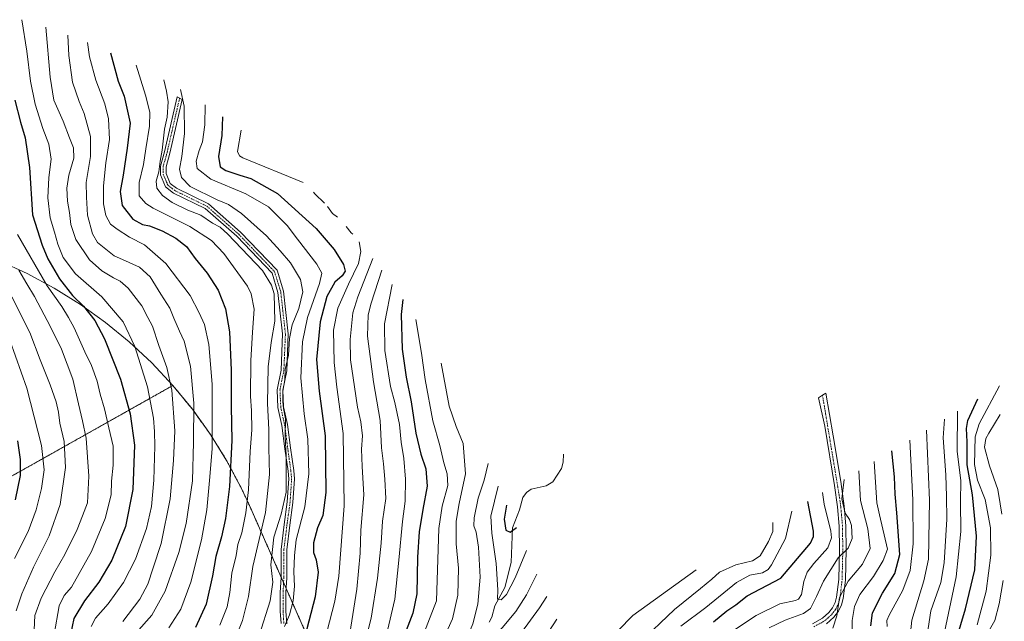
# Model space of a CAD drawing. Units: metres. Extents: x 609889 to 613309, y 4789471 to 4791819.
# Drawn here: x 612882 to 613300, y 4790070 to 4790326 of the extents above; entities that cross this region are included whole.
import ezdxf

# ---------------------------------------------------------------- set-up
doc = ezdxf.new("R2010")
doc.units = ezdxf.units.M
doc.header["$MEASUREMENT"] = 0
doc.linetypes.add('TRAZO_Y_PUNTO', pattern=[1, 0.5, -0.25, 0, -0.25])
doc.linetypes.add('TRAZOS', pattern=[0.75, 0.5, -0.25])
for name, color, linetype, lineweight in [('Arbolado forestal', 92, 'TRAZOS', 0), ('Arbolado forestal CxS', 92, 'Continuous', 0), ('Camino', 19, 'Continuous', 0), ('Camino Cxs', 19, 'Continuous', 0), ('Camino eje', 39, 'TRAZO_Y_PUNTO', 13), ('Corriente natural lineal', 142, 'Continuous', 13), ('Curva de nivel maestra', 36, 'Continuous', 30), ('Curva de nivel normal', 36, 'Continuous', 0), ('Pastizal CxS', 92, 'Continuous', 0)]:
    doc.layers.add(name, color=color, linetype=linetype, lineweight=lineweight)

# ---------------------------------------------------------------- blocks, each defined once
blk = doc.blocks.new('*U159')
at = {"layer": 'Arbolado forestal CxS', "color": 92, "linetype": 'Continuous', "lineweight": 0}
blk.add_polyline3d([(612867.05, 4790125.3, 456.73), (612900.12, 4790143.83, 440.35), (612947.04, 4790170.25, 414.63), (612955.34, 4790160.13, 410.08), (612962.96, 4790149.49, 405.63), (612969.87, 4790138.38, 400.95), (612976.04, 4790126.84, 396.81), (612979.58, 4790119.28, 394.19), (613033.74, 4789996.83, 364.02)], dxfattribs=at)
blk = doc.blocks.new('*U172')
at = {"layer": 'Curva de nivel normal', "color": 36, "linetype": 'Continuous', "lineweight": 0}
for points in [[(613299.72, 4790087.37, 435), (613298.03, 4790077.53, 435), (613296.23, 4790070.44, 435), (613293.92, 4790066.54, 435)], [(612887.98, 4790063.35, 435), (612888.42, 4790072.58, 435), (612891.06, 4790079.9, 435), (612896.88, 4790091.05, 435), (612901.17, 4790098.49, 435), (612906.36, 4790109.09, 435), (612908.65, 4790114.85, 435), (612910.72, 4790120.4, 435), (612911.37, 4790131.71, 435), (612910.27, 4790147.92, 435), (612908.64, 4790155.22, 435), (612906.91, 4790162.39, 435), (612904.54, 4790172.87, 435), (612899.69, 4790185.69, 435), (612895.08, 4790195.17, 435), (612888.31, 4790208.06, 435), (612885.05, 4790213.37, 435), (612881.63, 4790219.15, 435)], [(613298.54, 4790157.91, 435), (613293.66, 4790149.99, 435), (613292.43, 4790147.75, 435), (613291.91, 4790144.07, 435), (613293.94, 4790136.07, 435), (613297.46, 4790126.07, 435), (613298.57, 4790119.91, 435), (613299.25, 4790115.64, 435)]]:
    blk.add_polyline3d(points, dxfattribs=at)

msp = doc.modelspace()

# ---------------------------------------------------------------- linework, layer by layer
at = {"layer": 'Arbolado forestal', "color": 92, "linetype": 'TRAZOS', "lineweight": 0}
for points in [[(612867.05, 4790125.3, 456.73), (612900.12, 4790143.83, 440.35), (612947.04, 4790170.25, 414.63)], [(612947.04, 4790170.25, 414.63), (612955.34, 4790160.13, 410.08), (612962.96, 4790149.49, 405.63), (612969.87, 4790138.38, 400.95), (612976.04, 4790126.84, 396.81), (612979.58, 4790119.28, 394.19), (612992.99, 4790088.95, 382.27), (612994.08, 4790086.49, 381.83), (612995.16, 4790084.06, 381.43), (613033.74, 4789996.83, 364.02), (613036.86, 4789989.79, 364.05), (613036.92, 4789989.64, 364.06), (613054.02, 4789950.97, 370.79), (613057.71, 4789942.63, 374.79), (613078.4, 4789946.07, 380.42), (613081.62, 4789946.6, 381.57), (613084.83, 4789947.13, 382.57), (613131.41, 4789954.87, 401.72), (613203.71, 4789996.26, 418.92), (613300.27, 4790054.4, 445.82)]]:
    msp.add_polyline3d(points, dxfattribs=at)
at = {"layer": 'Camino', "color": 19, "linetype": 'Continuous', "lineweight": 0}
for points in [[(612992.98, 4790069.23, 380.45), (612992.66, 4790074.37, 381.36), (612992.66, 4790082.37, 382.3), (612992.99, 4790088.66, 382.3), (612992.99, 4790100.61, 382.47), (612994.33, 4790111.27, 383.48), (612995.65, 4790120.83, 383.94), (612996.3, 4790130.61, 383.77), (612995.98, 4790133.79, 384.19), (612994.66, 4790143.37, 385.63), (612993.34, 4790153.24, 385.63), (612991.68, 4790160.9, 386.58), (612991.34, 4790168.42, 387.25), (612993, 4790176.74, 385.71), (612993.65, 4790192.1, 387.04), (612991.69, 4790209.76, 389.47), (612989.16, 4790217.98, 389.24), (612974.18, 4790233.61, 389.39), (612960.78, 4790245.38, 388.44), (612947.25, 4790251.97, 388.35), (612943.93, 4790254.56, 388.47), (612941.73, 4790259.7, 388.68), (612941.73, 4790263.41, 388.92), (612943.42, 4790269.5, 389.13), (612948.88, 4790292.87, 386.55), (612950.94, 4790291.66, 385.27), (612945.75, 4790268.91, 387.56), (612944.13, 4790263.09, 387.84), (612944.13, 4790260.19, 387.89), (612945.9, 4790256.07, 387.88), (612948.53, 4790254.02, 387.67), (612962.12, 4790247.39, 387.12), (612975.84, 4790235.34, 388.47), (612991.29, 4790219.23, 388.67), (612994.05, 4790210.25, 388.79), (612996.06, 4790192.18, 385.52), (612995.39, 4790176.46, 384.11), (612993.75, 4790168.24, 385.33), (612994.07, 4790161.21, 385.2), (612995.71, 4790153.66, 384.55), (612997.04, 4790143.69, 384.29), (612998.36, 4790134.08, 383.13), (612998.71, 4790130.65, 382.79), (612998.03, 4790120.58, 382.79), (612996.71, 4790110.96, 382.41), (612995.39, 4790100.46, 381.73), (612995.39, 4790088.59, 381.31), (612995.06, 4790082.31, 381.44), (612995.06, 4790074.44, 380.51), (612995.4, 4790069, 379.98)], [(613218.75, 4790069.07, 386.24), (613223.07, 4790071.47, 386.94), (613225.74, 4790073.81, 387.71), (613227.34, 4790075.86, 388.26), (613228.42, 4790078.12, 388.81), (613229, 4790080.35, 388.9), (613229.92, 4790087.8, 387.19), (613230.21, 4790100.48, 383.64), (613230.07, 4790110.46, 382.3), (613229.34, 4790118.7, 383.2), (613228.09, 4790127.78, 383.76), (613223.97, 4790153.02, 380.12), (613221.34, 4790165.05, 378.45), (613223.02, 4790166.19, 378.91), (613224.45, 4790166.99, 379.26), (613227.62, 4790148.89, 382.67), (613230.78, 4790129.4, 384.58), (613232.21, 4790119.02, 385.22), (613232.96, 4790110.61, 384.04), (613233.1, 4790100.47, 384.99), (613232.81, 4790087.59, 388.75), (613231.85, 4790079.81, 391.22), (613231.15, 4790077.12, 391.15), (613229.81, 4790074.34, 390.32), (613227.86, 4790071.81, 389.2), (613224.74, 4790069.09, 387.87)]]:
    msp.add_polyline3d(points, dxfattribs=at)
at = {"layer": 'Camino Cxs', "color": 19, "linetype": 'Continuous', "lineweight": 0}
for points in [[(612992.98, 4790069.23, 380.45), (612992.66, 4790074.37, 381.36), (612992.66, 4790082.37, 382.3), (612992.99, 4790088.66, 382.3), (612992.99, 4790100.61, 382.47), (612994.33, 4790111.27, 383.48), (612995.65, 4790120.83, 383.94), (612996.3, 4790130.61, 383.77), (612995.98, 4790133.79, 384.19), (612994.66, 4790143.37, 385.63), (612993.34, 4790153.24, 385.63), (612991.68, 4790160.9, 386.58), (612991.34, 4790168.42, 387.25), (612993, 4790176.74, 385.71), (612993.65, 4790192.1, 387.04), (612991.69, 4790209.76, 389.47), (612989.16, 4790217.98, 389.24), (612974.18, 4790233.61, 389.39), (612960.78, 4790245.38, 388.44), (612947.25, 4790251.97, 388.35), (612943.93, 4790254.56, 388.47), (612941.73, 4790259.7, 388.68), (612941.73, 4790263.41, 388.92), (612943.42, 4790269.5, 389.13), (612948.88, 4790292.87, 386.55), (612950.94, 4790291.66, 385.27), (612945.75, 4790268.91, 387.56), (612944.13, 4790263.09, 387.84), (612944.13, 4790260.19, 387.89), (612945.9, 4790256.07, 387.88), (612948.53, 4790254.02, 387.67), (612962.12, 4790247.39, 387.12), (612975.84, 4790235.34, 388.47), (612991.29, 4790219.23, 388.67), (612994.05, 4790210.25, 388.79), (612996.06, 4790192.18, 385.52), (612995.39, 4790176.46, 384.11), (612993.75, 4790168.24, 385.33), (612994.07, 4790161.21, 385.2), (612995.71, 4790153.66, 384.55), (612997.04, 4790143.69, 384.29), (612998.36, 4790134.08, 383.13), (612998.71, 4790130.65, 382.79), (612998.03, 4790120.58, 382.79), (612996.71, 4790110.96, 382.41), (612995.39, 4790100.46, 381.73), (612995.39, 4790088.59, 381.31), (612995.06, 4790082.31, 381.44), (612995.06, 4790074.44, 380.51), (612995.4, 4790069, 379.98)], [(613218.75, 4790069.07, 386.24), (613223.07, 4790071.47, 386.94), (613225.74, 4790073.81, 387.71), (613227.34, 4790075.86, 388.26), (613228.42, 4790078.12, 388.81), (613229, 4790080.35, 388.9), (613229.92, 4790087.8, 387.19), (613230.21, 4790100.48, 383.64), (613230.07, 4790110.46, 382.3), (613229.34, 4790118.7, 383.2), (613228.09, 4790127.78, 383.76), (613223.97, 4790153.02, 380.12), (613221.34, 4790165.05, 378.45), (613223.02, 4790166.19, 378.91), (613224.45, 4790166.99, 379.26), (613227.62, 4790148.89, 382.67), (613230.78, 4790129.4, 384.58), (613232.21, 4790119.02, 385.22), (613232.96, 4790110.61, 384.04), (613233.1, 4790100.47, 384.99), (613232.81, 4790087.59, 388.75), (613231.85, 4790079.81, 391.22), (613231.15, 4790077.12, 391.15), (613229.81, 4790074.34, 390.32), (613227.86, 4790071.81, 389.2), (613224.74, 4790069.09, 387.87)]]:
    msp.add_polyline3d(points, dxfattribs=at)
at = {"layer": 'Camino eje', "color": 39, "linetype": 'TRAZO_Y_PUNTO', "lineweight": 13}
for points in [[(612949.9, 4790292.27, 385.93), (612944.58, 4790269.2, 388.34), (612942.93, 4790263.25, 388.38), (612942.93, 4790259.94, 388.29), (612944.92, 4790255.31, 388.2), (612947.89, 4790253, 388.08), (612961.45, 4790246.38, 387.86), (612975.01, 4790234.48, 388.97), (612990.23, 4790218.6, 389), (612992.87, 4790210, 389.14), (612994.86, 4790192.14, 386.28), (612994.19, 4790176.6, 384.9), (612992.54, 4790168.33, 386.3), (612992.87, 4790161.06, 385.9), (612994.53, 4790153.45, 385.07), (612995.85, 4790143.53, 384.95), (612997.17, 4790133.94, 383.57), (612997.5, 4790130.63, 383.24), (612996.84, 4790120.71, 383.17), (612995.52, 4790111.11, 382.95), (612994.19, 4790100.53, 382.1), (612994.19, 4790088.63, 381.8), (612993.86, 4790082.34, 381.87), (612993.86, 4790074.4, 380.94), (612994.19, 4790069.11, 380.21)], [(613219.38, 4790067.77, 386.74), (613223.91, 4790070.28, 387.37), (613225.47, 4790071.64, 387.9), (613226.8, 4790072.81, 388.35), (613227.6, 4790073.84, 388.77), (613228.58, 4790075.1, 389.31), (613229.25, 4790076.49, 389.67), (613229.79, 4790077.62, 390), (613230.43, 4790080.08, 390.08), (613231.37, 4790087.7, 387.79), (613231.51, 4790094.14, 385.76), (613231.66, 4790100.48, 384.75), (613231.52, 4790110.54, 383.56), (613231.14, 4790114.74, 383.66), (613230.78, 4790118.86, 384.26), (613230.15, 4790123.4, 384.47), (613223.02, 4790166.19, 378.91)]]:
    msp.add_polyline3d(points, dxfattribs=at)
at = {"layer": 'Corriente natural lineal', "color": 142, "linetype": 'Continuous', "lineweight": 13}
msp.add_polyline3d([(613081.36, 4790069.79, 331.31), (613082.48, 4790071.88, 331.24), (613083.84, 4790076.65, 330.79), (613088.07, 4790084.44, 329.41), (613090.77, 4790095.1, 327.85), (613091.39, 4790109.85, 324.84), (613094.24, 4790117.36, 323.46), (613095.72, 4790122.73, 321.87), (613097.22, 4790124.78, 321.59), (613099.3, 4790126.23, 321.39), (613105.69, 4790127.56, 320.44), (613108.48, 4790129.33, 319.7), (613112.1, 4790135, 317.35), (613112.84, 4790137.69, 316.82), (613113, 4790141, 315.94)], dxfattribs=at)
at = {"layer": 'Curva de nivel maestra', "color": 36, "linetype": 'Continuous', "lineweight": 30}
for points in [[(612920.54, 4790311.44, 400), (612923.83, 4790299.48, 400), (612926.36, 4790293.05, 400), (612928.94, 4790281.56, 400), (612927.62, 4790271, 400), (612925.93, 4790259.6, 400), (612924.61, 4790252.65, 400), (612925.49, 4790246.61, 400), (612930.09, 4790240.85, 400), (612934.07, 4790238.55, 400), (612937.07, 4790237.96, 400), (612942.43, 4790235.88, 400), (612948.3, 4790232.84, 400), (612952.86, 4790229.19, 400), (612956.56, 4790224.22, 400), (612961.68, 4790217.97, 400), (612966.34, 4790210.64, 400), (612969.45, 4790202.73, 400), (612971.08, 4790192.98, 400), (612971.75, 4790176.74, 400), (612971.83, 4790161.34, 400), (612972.14, 4790146.94, 400), (612971.12, 4790127.3, 400), (612969.46, 4790113.82, 400), (612967.72, 4790105.9, 400), (612965.25, 4790097.59, 400), (612963.87, 4790089.36, 400), (612961.12, 4790077.39, 400), (612956.63, 4790067.44, 400)], [(612879.94, 4790291.39, 425), (612882.27, 4790282.05, 425), (612884.34, 4790275.42, 425), (612886.19, 4790262.86, 425), (612887.39, 4790242.71, 425), (612891.5, 4790229.82, 425), (612893.99, 4790223.98, 425), (612898.9, 4790215.57, 425), (612904.36, 4790208.4, 425), (612909.02, 4790203.92, 425), (612913.88, 4790197.84, 425), (612917.99, 4790190.04, 425), (612924.75, 4790172.98, 425), (612928.93, 4790158.14, 425), (612930.73, 4790144.88, 425), (612930.1, 4790126.07, 425), (612926.97, 4790110.41, 425), (612921.15, 4790096.08, 425), (612915.53, 4790086.75, 425), (612909.46, 4790078.79, 425), (612904.97, 4790071.24, 425), (612903.48, 4790064.46, 425)], [(612968.13, 4790284.36, 375), (612967.85, 4790276.32, 375), (612966.46, 4790267.51, 375), (612967.13, 4790263.08, 375), (612969.54, 4790261.5, 375), (612975.43, 4790259.48, 375), (612980.12, 4790258.17, 375), (612991.46, 4790251.79, 375), (613007.87, 4790236.88, 375), (613015.6, 4790227.94, 375), (613019.55, 4790221.55, 375), (613020.22, 4790218.71, 375), (613018.91, 4790216.73, 375), (613015.86, 4790214.06, 375), (613012.38, 4790208.06, 375), (613009.61, 4790197.27, 375), (613008.12, 4790181.28, 375), (613009.22, 4790167.88, 375), (613011.8, 4790148.81, 375), (613012.04, 4790124.74, 375), (613010.75, 4790115, 375), (613008.5, 4790109.79, 375), (613006.8, 4790103.38, 375), (613006.82, 4790099.25, 375), (613007.87, 4790096.25, 375), (613008.82, 4790090.92, 375), (613007.5, 4790080.52, 375), (613002.96, 4790063.13, 375)], [(613044.79, 4790206.77, 350), (613044, 4790200.34, 350), (613044.41, 4790185.72, 350), (613046.14, 4790173.73, 350), (613048.29, 4790163.36, 350), (613050.26, 4790149.96, 350), (613052.4, 4790141.1, 350), (613054.5, 4790134.86, 350), (613055.08, 4790127.44, 350), (613053.24, 4790117.6, 350), (613051.71, 4790108.07, 350), (613051.02, 4790097.38, 350), (613050.72, 4790081.75, 350), (613049.02, 4790073.55, 350), (613046.2, 4790066.22, 350)], [(613279.75, 4790062.08, 425), (613283.76, 4790075.46, 425), (613287.81, 4790091.92, 425), (613288.42, 4790106.23, 425), (613286.78, 4790123.85, 425), (613284.56, 4790136.59, 425), (613284.5, 4790146.3, 425), (613284.19, 4790151.91, 425), (613284.82, 4790155.32, 425), (613289.07, 4790164.51, 425)], [(612881.04, 4790146.72, 450), (612882.16, 4790138.83, 450), (612882.1, 4790131.95, 450), (612879.98, 4790121.72, 450)], [(613243.54, 4790068.18, 400), (613244.25, 4790073.68, 400), (613248.55, 4790082.08, 400), (613253.7, 4790090.46, 400), (613255.86, 4790098.49, 400), (613254.62, 4790116.21, 400), (613253.88, 4790124.07, 400), (613253.58, 4790131.41, 400), (613252.49, 4790142.48, 400)], [(613088.76, 4790119.44, 325), (613087.85, 4790113.4, 325), (613088.56, 4790108.84, 325), (613090.31, 4790107.88, 325), (613092.97, 4790109.93, 325)], [(613176.7, 4790069.88, 375), (613182.32, 4790074.55, 375), (613186.16, 4790077.14, 375), (613190.98, 4790080.94, 375), (613205.39, 4790088.48, 375), (613217.91, 4790103.21, 375), (613219.27, 4790106.08, 375), (613219.2, 4790108.42, 375), (613216.74, 4790120.95, 375)]]:
    msp.add_polyline3d(points, dxfattribs=at)
at = {"layer": 'Curva de nivel normal', "color": 36, "linetype": 'Continuous', "lineweight": 0}
for points in [[(612912.32, 4790067.86, 420), (612914.15, 4790071.4, 420), (612919.56, 4790077.45, 420), (612926.11, 4790086.63, 420), (612931.15, 4790096.48, 420), (612935.79, 4790109.44, 420), (612937.92, 4790118.83, 420), (612938.94, 4790130.01, 420), (612939.44, 4790144.41, 420), (612939.2, 4790150.74, 420), (612938.87, 4790156.4, 420), (612936.2, 4790169.73, 420), (612930.92, 4790186.73, 420), (612925.95, 4790197.28, 420), (612916.92, 4790207.83, 420), (612905.61, 4790217.64, 420), (612900.46, 4790224.58, 420), (612898.16, 4790230.18, 420), (612896.8, 4790235.39, 420), (612894.98, 4790241.36, 420), (612893.91, 4790249.85, 420), (612894.4, 4790258.58, 420), (612895.32, 4790266.4, 420), (612894.29, 4790272.7, 420), (612891.73, 4790279.38, 420), (612888.47, 4790289.76, 420), (612886.56, 4790299.48, 420), (612885.03, 4790312.22, 420), (612882.93, 4790325.56, 420)], [(612925.78, 4790070.08, 415), (612932.98, 4790079.54, 415), (612936.36, 4790085.9, 415), (612938.62, 4790092.86, 415), (612942, 4790103.12, 415), (612945.92, 4790122.04, 415), (612947.32, 4790138.32, 415), (612947.92, 4790150.93, 415), (612946.56, 4790168.23, 415), (612944.54, 4790177.87, 415), (612941.14, 4790187.18, 415), (612938.32, 4790195.49, 415), (612936.45, 4790199.15, 415), (612933.85, 4790204.04, 415), (612928.04, 4790211.49, 415), (612924.59, 4790214.56, 415), (612921.78, 4790215.88, 415), (612916.8, 4790218.9, 415), (612911.56, 4790223.56, 415), (612905.76, 4790232.24, 415), (612903.68, 4790238.62, 415), (612903.17, 4790243.65, 415), (612902.24, 4790248.56, 415), (612902.04, 4790254.03, 415), (612902.91, 4790259.56, 415), (612904.97, 4790266.79, 415), (612904.79, 4790271.16, 415), (612903.08, 4790275.4, 415), (612900.37, 4790282.43, 415), (612896.52, 4790291.45, 415), (612894.95, 4790301.09, 415), (612893.14, 4790322.45, 415)], [(612902.45, 4790318.95, 410), (612902.86, 4790310.35, 410), (612904.38, 4790299.03, 410), (612907.18, 4790290.83, 410), (612909.41, 4790285.73, 410), (612912.04, 4790276.01, 410), (612912.02, 4790267.43, 410), (612910.16, 4790256.42, 410), (612910.36, 4790250.17, 410), (612910.83, 4790242.5, 410), (612912.92, 4790234.58, 410), (612915.03, 4790230.98, 410), (612922.04, 4790225.28, 410), (612925.63, 4790223.8, 410), (612932.8, 4790220.43, 410), (612937.39, 4790216.38, 410), (612941.95, 4790208.95, 410), (612945.79, 4790203.12, 410), (612947.45, 4790198.78, 410), (612949.8, 4790193.3, 410), (612951.78, 4790189.11, 410), (612954.6, 4790178.46, 410), (612955.9, 4790162.71, 410), (612955.79, 4790146.23, 410), (612955.34, 4790129.72, 410), (612952.67, 4790111.63, 410), (612949.55, 4790099.3, 410), (612943.71, 4790082.86, 410), (612938.1, 4790072.68, 410), (612931.46, 4790065.16, 410)], [(612945.36, 4790067.26, 405), (612950.43, 4790075.3, 405), (612954.69, 4790086.75, 405), (612959.23, 4790104.74, 405), (612961.5, 4790117.44, 405), (612962.64, 4790129.85, 405), (612963.73, 4790143.38, 405), (612963.75, 4790170.85, 405), (612962.29, 4790187.7, 405), (612960.46, 4790196.18, 405), (612958.26, 4790201.06, 405), (612954.4, 4790208.43, 405), (612944.09, 4790222.08, 405), (612934.99, 4790229.98, 405), (612928.55, 4790233.22, 405), (612923.43, 4790236.68, 405), (612920.49, 4790238.77, 405), (612918.56, 4790242.36, 405), (612917.52, 4790247.32, 405), (612917.56, 4790255.05, 405), (612918.57, 4790264.74, 405), (612920.05, 4790274.71, 405), (612919.76, 4790283.42, 405), (612918.17, 4790289.82, 405), (612914.36, 4790299.85, 405), (612911.56, 4790309.84, 405), (612910.78, 4790315.82, 405)], [(612966.96, 4790068.42, 395), (612970.08, 4790076.24, 395), (612971.24, 4790082.38, 395), (612972.05, 4790090.57, 395), (612973.92, 4790098.07, 395), (612974.68, 4790102.71, 395), (612976.31, 4790107.72, 395), (612978.1, 4790116.13, 395), (612979.16, 4790125.92, 395), (612979.94, 4790142.21, 395), (612980.54, 4790151.42, 395), (612980.43, 4790159.48, 395), (612980, 4790165.7, 395), (612980.15, 4790180.91, 395), (612980.85, 4790192.89, 395), (612981.56, 4790202.69, 395), (612980.29, 4790209.09, 395), (612978.76, 4790212.37, 395), (612968.74, 4790226.3, 395), (612963.42, 4790231.82, 395), (612954.2, 4790237.79, 395), (612938.69, 4790245.47, 395), (612935.49, 4790247.51, 395), (612932.77, 4790250.83, 395), (612932.79, 4790256.49, 395), (612934.62, 4790264.03, 395), (612935.49, 4790270.7, 395), (612937.06, 4790280.38, 395), (612937.3, 4790286.29, 395), (612935.48, 4790293.49, 395), (612931.45, 4790306.32, 395)], [(612943.2, 4790300.03, 390), (612944.31, 4790295.2, 390), (612945.04, 4790290.72, 390), (612944.67, 4790284.14, 390), (612943.53, 4790279.12, 390), (612942.48, 4790270.23, 390), (612941.61, 4790265.43, 390), (612941.06, 4790260.9, 390), (612939.97, 4790256.95, 390), (612940.22, 4790253.99, 390), (612942.6, 4790250.92, 390), (612946.68, 4790248, 390), (612953.41, 4790244.73, 390), (612958.86, 4790242.52, 390), (612963.85, 4790239.18, 390), (612967.08, 4790237.41, 390), (612970.45, 4790234.45, 390), (612985.1, 4790219.11, 390), (612988.93, 4790212.78, 390), (612990.14, 4790209.1, 390), (612990.41, 4790197.53, 390), (612988.74, 4790188.55, 390), (612987.48, 4790178.12, 390), (612987.22, 4790162.62, 390), (612987.81, 4790151.5, 390), (612987.78, 4790143.74, 390), (612988.05, 4790132.41, 390), (612986.37, 4790116.3, 390), (612981.03, 4790093.34, 390), (612979.12, 4790080.65, 390), (612976.56, 4790070.42, 390), (612972.03, 4790059.17, 390)], [(612950.35, 4790295.87, 385), (612951.9, 4790288.86, 385), (612951.96, 4790277.21, 385), (612950.82, 4790267.52, 385), (612949.81, 4790262.11, 385), (612950.7, 4790258.5, 385), (612954.36, 4790254.8, 385), (612965.83, 4790249.08, 385), (612970.74, 4790247.05, 385), (612976.23, 4790243.23, 385), (612986.79, 4790233.81, 385), (612992.69, 4790227.37, 385), (612997, 4790222.34, 385), (613001.23, 4790215.18, 385), (613002.27, 4790209.99, 385), (613000.53, 4790202.89, 385), (612997.78, 4790196.05, 385), (612996.6, 4790190.25, 385), (612996.16, 4790183.07, 385), (612994.77, 4790177.06, 385), (612994.54, 4790172.6, 385), (612993.81, 4790167.86, 385), (612993.69, 4790163.27, 385), (612994.06, 4790160.41, 385), (612994.95, 4790156.06, 385), (612994.69, 4790148.54, 385), (612995.2, 4790140.55, 385), (612995.22, 4790134.36, 385), (612995.12, 4790125, 385), (612993.02, 4790115.65, 385), (612989.9, 4790105.88, 385), (612988.68, 4790094.08, 385), (612989.5, 4790086.75, 385), (612988.36, 4790078.75, 385), (612983.72, 4790064.08, 385)], [(612960.72, 4790289.42, 380), (612960.64, 4790280.94, 380), (612959.67, 4790273.72, 380), (612958.26, 4790270.08, 380), (612956.89, 4790265.48, 380), (612957.4, 4790262.36, 380), (612963.14, 4790257.88, 380), (612978.06, 4790251.61, 380), (612987.7, 4790246.07, 380), (612995.59, 4790238.11, 380), (612999.97, 4790232.31, 380), (613008.23, 4790221.73, 380), (613010.28, 4790217.87, 380), (613009.27, 4790213.55, 380), (613004.18, 4790199.06, 380), (613002.17, 4790188.82, 380), (613001.47, 4790173.5, 380), (613002.81, 4790158.16, 380), (613004.4, 4790147.42, 380), (613004.87, 4790132.76, 380), (613003.12, 4790118.74, 380), (612999.39, 4790104.74, 380), (612998.7, 4790098.07, 380), (612998.44, 4790091.16, 380), (612998.68, 4790085.07, 380), (612998.13, 4790078.76, 380), (612996.64, 4790072.81, 380), (612994.46, 4790067.83, 380)], [(612976.03, 4790278.69, 370), (612974.51, 4790269.57, 370), (612975.35, 4790267.78, 370), (612976.72, 4790266.92, 370), (613002.45, 4790256.41, 370)], [(613006.77, 4790252.37, 370), (613007.29, 4790251.62, 370), (613011.45, 4790247.63, 370)], [(613012.72, 4790246.27, 370), (613014.91, 4790243.25, 370), (613017.01, 4790241.69, 370)], [(613020.7, 4790237.75, 370), (613022.78, 4790235.12, 370), (613023.52, 4790234.52, 370)], [(612896.58, 4790064.47, 430), (612898.8, 4790076.64, 430), (612900.86, 4790081.03, 430), (612904, 4790084.54, 430), (612912.5, 4790099.74, 430), (612918.28, 4790113.74, 430), (612920.79, 4790123.8, 430), (612921.03, 4790129.56, 430), (612921.73, 4790136.44, 430), (612921.72, 4790144.51, 430), (612919.78, 4790152.19, 430), (612918.04, 4790160.27, 430), (612916.18, 4790166.54, 430), (612914.87, 4790172.08, 430), (612912.52, 4790178.69, 430), (612909.67, 4790184.46, 430), (612905.11, 4790194.73, 430), (612902.66, 4790199.11, 430), (612899.81, 4790203.75, 430), (612893.63, 4790212.54, 430), (612881.06, 4790234.4, 430)], [(613026.23, 4790231.21, 370), (613026.94, 4790227.11, 370), (613025.97, 4790222.04, 370), (613021.7, 4790213.26, 370), (613017.19, 4790203.05, 370), (613015.33, 4790193.67, 370), (613015.59, 4790180, 370), (613016.76, 4790169.46, 370), (613019.37, 4790149.88, 370), (613019.8, 4790119.15, 370), (613017.57, 4790089.26, 370), (613015.8, 4790078.68, 370), (613011.31, 4790061.03, 370)], [(613031.97, 4790224.22, 365), (613025.62, 4790207.93, 365), (613023.48, 4790201.12, 365), (613022.33, 4790189.83, 365), (613022.46, 4790181.11, 365), (613024.23, 4790169.67, 365), (613025.41, 4790161.07, 365), (613026.92, 4790154.74, 365), (613027.61, 4790148.85, 365), (613027.21, 4790143.18, 365), (613027.44, 4790135.85, 365), (613028.17, 4790123.74, 365), (613026.89, 4790108.74, 365), (613026.6, 4790099.08, 365), (613025.21, 4790083.7, 365), (613022.2, 4790064.9, 365)], [(613035.86, 4790219.25, 360), (613031.25, 4790205.18, 360), (613030.05, 4790200.26, 360), (613029.74, 4790191.16, 360), (613032.32, 4790171.76, 360), (613035.13, 4790155.38, 360), (613035.7, 4790143.81, 360), (613036.58, 4790137.01, 360), (613037.11, 4790130.47, 360), (613037.55, 4790122.3, 360), (613036.17, 4790112.65, 360), (613035.56, 4790103.3, 360), (613034.04, 4790088.42, 360), (613031.33, 4790071.42, 360), (613027.79, 4790057.42, 360)], [(613040.26, 4790213.1, 355), (613036.91, 4790196.35, 355), (613037.15, 4790185.06, 355), (613039.52, 4790169.74, 355), (613041.4, 4790163.07, 355), (613043.39, 4790153.64, 355), (613044.03, 4790146.13, 355), (613045.14, 4790139.22, 355), (613045.84, 4790130.47, 355), (613045.71, 4790121.07, 355), (613044.62, 4790112.41, 355), (613043.11, 4790096.09, 355), (613041.37, 4790079.5, 355), (613036.82, 4790060.08, 355)], [(612880.48, 4790074.5, 440), (612882.82, 4790081.74, 440), (612887.77, 4790093.08, 440), (612894.48, 4790106.41, 440), (612899.16, 4790119.74, 440), (612901.41, 4790135.41, 440), (612900.9, 4790146.44, 440), (612899.03, 4790154.24, 440), (612898.4, 4790158.87, 440), (612897.39, 4790163.26, 440), (612894.94, 4790170.5, 440), (612890.71, 4790181.12, 440), (612886.29, 4790192.72, 440), (612878.59, 4790207.93, 440)], [(613050.24, 4790198.27, 345), (613052.63, 4790183.92, 345), (613054.19, 4790172.8, 345), (613057.53, 4790155.26, 345), (613060.45, 4790144.74, 345), (613062.12, 4790137.41, 345), (613063.61, 4790132.76, 345), (613063.8, 4790127.83, 345), (613061.38, 4790119.02, 345), (613060, 4790109.44, 345), (613059.02, 4790078.75, 345), (613048.97, 4790052.92, 345)], [(612879.7, 4790096.74, 445), (612885.6, 4790108.17, 445), (612888.95, 4790117.47, 445), (612891.2, 4790126.5, 445), (612892.37, 4790134.41, 445), (612891.21, 4790144.74, 445), (612885.06, 4790169.06, 445), (612877.83, 4790189.46, 445)], [(613061.03, 4790179.7, 340), (613064.45, 4790161.51, 340), (613067.46, 4790152.79, 340), (613070.39, 4790145.6, 340), (613071.38, 4790132.74, 340), (613068.7, 4790120.06, 340), (613067.37, 4790112.63, 340), (613067.33, 4790102.96, 340), (613068.45, 4790092.7, 340), (613068.14, 4790081.16, 340), (613065.8, 4790071.08, 340), (613061.9, 4790062.3, 340)], [(613298.28, 4790170.05, 430), (613289.52, 4790153.91, 430), (613287.91, 4790148.41, 430), (613287.59, 4790136.73, 430), (613288.84, 4790130.03, 430), (613292.2, 4790121.78, 430), (613294.36, 4790109.72, 430), (613294.55, 4790098.18, 430), (613292.52, 4790082.89, 430), (613288.72, 4790068.61, 430)], [(613280.4, 4790159.29, 420), (613280.22, 4790142.22, 420), (613281.75, 4790129.92, 420), (613281.67, 4790120.78, 420), (613281.84, 4790108.25, 420), (613279.81, 4790088.98, 420), (613274.23, 4790062.75, 420)], [(613274.8, 4790155.91, 415), (613274.35, 4790147.99, 415), (613275.4, 4790132.32, 415), (613275.68, 4790123.07, 415), (613275.82, 4790113.45, 415), (613274.79, 4790094.86, 415), (613273.25, 4790086.64, 415), (613269.11, 4790074.5, 415), (613266.81, 4790059.53, 415)], [(613259.75, 4790058.38, 410), (613261, 4790070.54, 410), (613266.09, 4790087.27, 410), (613268.07, 4790096.54, 410), (613268.53, 4790121.47, 410), (613267.16, 4790151.31, 410)], [(613260.07, 4790147.04, 405), (613261.42, 4790121.64, 405), (613261.56, 4790103.02, 405), (613260.34, 4790091.72, 405), (613257.19, 4790083.31, 405), (613251.34, 4790072.65, 405), (613250.4, 4790070.5, 405), (613250.44, 4790067.82, 405)], [(613080.98, 4790137.04, 335), (613079.33, 4790130.02, 335), (613076.7, 4790122.33, 335), (613075.06, 4790114.09, 335), (613074.97, 4790110.67, 335), (613075.94, 4790107.9, 335), (613076.94, 4790101.63, 335), (613077.54, 4790088.86, 335), (613076.54, 4790077.34, 335), (613074.46, 4790069.08, 335), (613072.14, 4790063.26, 335), (613072.12, 4790061.01, 335), (613073.38, 4790060.46, 335), (613078.68, 4790060.73, 335), (613081.48, 4790061.65, 335), (613086.95, 4790067.3, 335), (613092.75, 4790074.22, 335), (613097.22, 4790081.36, 335), (613101.72, 4790090.13, 335)], [(613244.99, 4790137.96, 395), (613246.15, 4790120.45, 395), (613247.2, 4790115.31, 395), (613250.67, 4790100.74, 395), (613248.79, 4790095.94, 395), (613244.64, 4790089.05, 395), (613238.94, 4790081.42, 395), (613236.56, 4790076.42, 395), (613235.66, 4790070.42, 395), (613235.6, 4790063.75, 395)], [(613227.47, 4790067.24, 390), (613229.06, 4790072.39, 390), (613230.26, 4790080.24, 390), (613233.89, 4790087.08, 390), (613239.96, 4790094.41, 390), (613243.22, 4790101.07, 390), (613242.28, 4790109.41, 390), (613239.12, 4790121.41, 390), (613238.47, 4790134.04, 390)], [(613085.18, 4790127.52, 330), (613082.06, 4790114.75, 330), (613082.56, 4790107.48, 330), (613084.46, 4790094.68, 330), (613085.03, 4790083.4, 330), (613084.95, 4790079.48, 330), (613086.47, 4790079.17, 330), (613088.73, 4790081.53, 330), (613092.5, 4790088.52, 330), (613097.28, 4790100.16, 330)], [(613200.38, 4790067.26, 385), (613207.11, 4790070.61, 385), (613214.9, 4790073.41, 385), (613217.92, 4790075.59, 385), (613220.53, 4790080.59, 385), (613223.44, 4790087.15, 385), (613229.69, 4790097.11, 385), (613233.99, 4790101.22, 385), (613235.7, 4790105.26, 385), (613235.39, 4790110.81, 385), (613234.57, 4790113.28, 385), (613232.66, 4790116, 385), (613231.26, 4790122.12, 385), (613232.28, 4790130.31, 385)], [(613171.98, 4790057.42, 380), (613194.85, 4790072.52, 380), (613204.91, 4790077.54, 380), (613211.57, 4790078.91, 380), (613212.87, 4790079.49, 380), (613214.09, 4790081.54, 380), (613215.14, 4790086.94, 380), (613216.48, 4790090.9, 380), (613219.36, 4790094.64, 380), (613225.24, 4790101.24, 380), (613226.88, 4790105.53, 380), (613226.64, 4790108.34, 380), (613223.73, 4790119.8, 380), (613223.06, 4790124.76, 380)], [(613162.8, 4790068.06, 370), (613173.53, 4790075.99, 370), (613186.52, 4790086.55, 370), (613192.09, 4790089.71, 370), (613197.53, 4790090.69, 370), (613199.97, 4790092.11, 370), (613201.38, 4790094.11, 370), (613207.29, 4790105.25, 370), (613210, 4790116.9, 370)], [(613144.98, 4790060.61, 365), (613160.14, 4790075.04, 365), (613171.23, 4790083.96, 365), (613176.04, 4790087.96, 365), (613179.34, 4790090.94, 365), (613186.26, 4790094.14, 365), (613193.31, 4790095.78, 365), (613196.62, 4790097.92, 365), (613200.1, 4790104.04, 365), (613201.92, 4790108.27, 365), (613201.96, 4790112.06, 365)], [(613136.25, 4790066.14, 360), (613142.42, 4790072.53, 360), (613169.34, 4790091.93, 360)], [(613095.17, 4790065.32, 340), (613102.77, 4790075.82, 340), (613105.9, 4790080.68, 340)], [(613103.32, 4790060.59, 345), (613110.19, 4790070.97, 345)]]:
    msp.add_polyline3d(points, dxfattribs=at)
at = {"layer": 'Pastizal CxS', "color": 92, "linetype": 'Continuous', "lineweight": 0}
for points in [[(612873.21, 4790223.16, 437.75), (612885.13, 4790217.75, 433.31), (612896.67, 4790211.59, 428.43), (612907.78, 4790204.67, 425.07), (612918.42, 4790197.05, 423.36), (612928.54, 4790188.75, 420.79), (612938.09, 4790179.8, 417.69), (612947.04, 4790170.25, 414.63), (612900.12, 4790143.83, 440.35), (612867.05, 4790125.3, 456.73)], [(612873.21, 4790223.16, 437.75), (612885.13, 4790217.76, 433.31), (612896.67, 4790211.59, 428.43), (612907.78, 4790204.67, 425.07), (612918.42, 4790197.05, 423.36), (612928.54, 4790188.75, 420.79), (612938.09, 4790179.8, 417.69), (612947.04, 4790170.25, 414.63)], [(612867.05, 4790125.3, 456.73), (612900.12, 4790143.83, 440.35), (612947.04, 4790170.25, 414.63)]]:
    msp.add_polyline3d(points, dxfattribs=at)

# ---------------------------------------------------------------- block references
at = {"layer": 'Arbolado forestal CxS', "color": 92, "linetype": 'Continuous', "lineweight": 0}
msp.add_blockref('*U159', (0, 0), dxfattribs=at)
at = {"layer": 'Curva de nivel normal', "color": 36, "linetype": 'Continuous', "lineweight": 0}
msp.add_blockref('*U172', (0, 0), dxfattribs=at)

doc.saveas('drawing.dxf')
